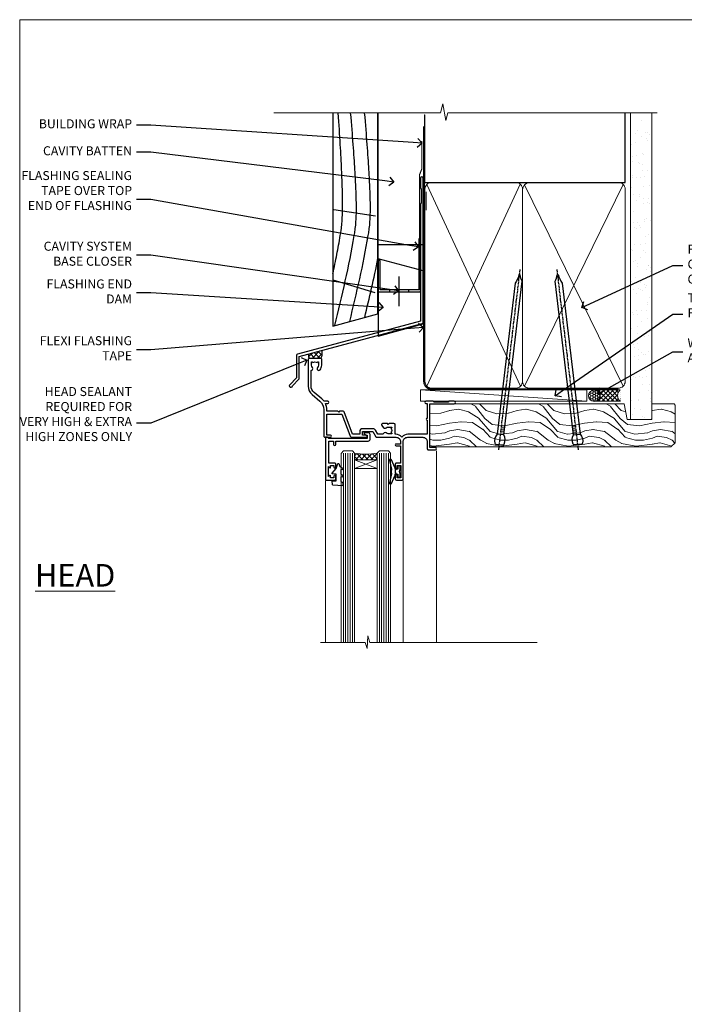
# Model space of a CAD drawing. Units: millimetres. Extents: x 0 to 10153, y -976 to 1146.
# Drawn here: x 4800 to 5095, y 293 to 730 of the extents above; entities that cross this region are included whole.
import ezdxf
from ezdxf import colors
from ezdxf.entities.mleader import LeaderData, LeaderLine
from ezdxf.math import Vec2, Vec3

# ---------------------------------------------------------------- set-up
doc = ezdxf.new("R2010")
doc.units = ezdxf.units.MM
doc.linetypes.add('CENTER', pattern=[2, 1.25, -0.25, 0.25, -0.25])
doc.linetypes.add('Dashed', pattern=[564.444447, 282.222223, -282.222223])
doc.layers.add('Aluminium Systems Ltd Joinery Detail', color=7, linetype='Continuous')
doc.layers.add('Aluminium Systems Ltd Notes', color=7, linetype='Continuous')
doc.layers.add('Viewport', color=7, linetype='Continuous', plot=False)
doc.styles.add('ASL TXT 50', font='romans.shx', dxfattribs={"height": 100})
doc.styles.get("Standard").update_dxf_attribs({"font": 'arial.ttf'})

# ---------------------------------------------------------------- blocks, each defined once
blk = doc.blocks.new('Page Layout')
at = {"layer": 'Aluminium Systems Ltd Joinery Detail', "color": 8, "lineweight": 5}
blk.add_lwpolyline([(0, 730.13), (0, 0), (553.08, 0), (553.08, 730.13)], close=True, dxfattribs=at)
blk = doc.blocks.new('_Open90')
at = {"color": 0, "linetype": 'ByBlock', "lineweight": -2}
for p, q in [((0, 0), (-1, 0)), ((-0.5, 0.5), (0, 0)), ((0, 0), (-0.5, -0.5))]:
    blk.add_line(p, q, dxfattribs=at)
blk = doc.blocks.new('Nail 75 JH')
at = {"linetype": 'CENTER'}
blk.add_line((0, 2.3), (0, -78.26), dxfattribs=at)
for p, q in [((1.5, -4.49), (-1.5, -4.49)), ((1.5, -5.73), (0.13, -5.73)), ((1.5, -6.6), (0.13, -6.6)), ((1.5, -7.47), (0.13, -7.47)), ((1.5, -8.34), (0.13, -8.34))]:
    blk.add_line(p, q)
blk.add_lwpolyline([(-1.5, -4.49, -0.247527), (-2.06, -0.36, -0.331135), (-1.58, 0), (1.58, 0, -0.331135), (2.06, -0.36, -0.247527), (1.5, -4.49), (1.5, -73.21, 0.124564), (0.28, -75.97), (-0.25, -75.97, 0.101255), (-1.5, -72.05)], format="xyb", close=True)
blk = doc.blocks.new('Rusticated Weatherboard CC Residential Liner')
at = {"layer": 'Aluminium Systems Ltd Joinery Detail', "lineweight": 5}
h = blk.add_hatch(dxfattribs=at)
h.set_pattern_fill('HONEY', color=256, scale=0.221113, angle=360, style=0)
h.set_pattern_definition([(0, (-467.4952, -268.02097), (1.0530483, 0.60797756), [0.7020322, -1.4040644]), (120, (-467.4952, -268.02097), (-1.05304816, 0.6079778), [0.7020322, -1.4040644]), (60, (-467.4952, -268.02097), (1e-07, 1.21595534), [-1.4040644, 0.7020322])])
edge = h.paths.add_edge_path()
edge.add_arc((52.83, 2.93), 2.5, 180, 360, ccw=False)
edge.add_arc((52.83, 2.93), 2.5, 0, 180, ccw=False)
h = blk.add_hatch(dxfattribs=at)
h.set_pattern_fill('NET', color=256, scale=0.442225, angle=225, style=0)
h.set_pattern_definition([(315, (-1834.9544, 4373.742), (-0.99282344, -0.99282344), []), (225, (-1834.9544, 4373.742), (-0.99282344, 0.99282344), [])])
edge = h.paths.add_edge_path()
edge.add_line((64.43, 5.49), (53.69, 5.5))
edge.add_arc((52.86, 3.04), 2.6, 283.0546, 431.2564, ccw=False)
edge.add_line((53.44, 0.5), (64.48, 0.5))
edge.add_arc((66.38, 3.01), 3.15, 128.1626, 232.8611, ccw=False)
h = blk.add_hatch(dxfattribs=at)
h.set_pattern_fill('WOOD-3', color=256, scale=97.5, angle=30, style=0, pattern_type=2)
h.set_pattern_definition([(4.7636, (490.725, -7171.838), (-330.0000284, -29.999746), [3.61248, -357.63537]), (348.6901, (494.325, -7171.538), (120.0000226, -29.999929), [4.58913, -148.38147]), (315, (498.825, -7172.438), (-3e-14, -30.00001), [3.39411, -39.03228]), (313.1524, (501.2249, -7174.838), (420.00008502, -449.99992613), [6.57951, -651.37185]), (347.0054, (505.7249, -7179.638), (-270.000023, 59.9999273), [4.00251, -396.24741]), (360, (509.625, -7180.538), (30, -30), [7.5, -22.5]), (9.4623, (517.125, -7180.538), (-150.0000232, -29.9999442), [3.64965, -178.83321]), (5.7106, (490.725, -7179.938), (-269.9999827, -30.0000394), [3.01497, -298.48131]), (360, (493.725, -7179.638), (30, -30), [4.5, -25.5]), (331.6992, (498.2249, -7179.638), (329.9998536, -180.0002662), [4.42944, -438.51525]), (307.875, (502.125, -7181.738), (-120.0000559, 149.999973), [6.84105, -335.21157]), (320.7106, (506.3249, -7187.138), (180.0000192, -149.99998896), [4.26381, -422.11632]), (353.6598, (509.625, -7189.838), (239.9999821, -30.0000474), [5.43324, -266.22831]), (11.8887, (515.0249, -7190.438), (-419.99991903, -90.00031606), [5.82495, -576.66969]), (6.7098, (490.7249, -7189.238), (270.00002993, 29.99981644), [5.13516, -508.3821]), (356.6335, (495.8249, -7188.638), (479.99997966, -30.0003289), [5.10882, -505.77279]), (326.3099, (500.925, -7188.938), (-59.999987, 30.00004), [5.40834, -102.75822]), (312.5104, (505.4249, -7191.938), (299.99972155, -330.0002602), [4.88364, -483.48096]), (345.0686, (508.7249, -7195.538), (330.00001605, -89.9999086), [4.65726, -461.06799]), (360, (513.225, -7196.738), (30, -30), [3.6, -26.4]), (12.9946, (516.8249, -7196.738), (270.000023, 59.9999273), [4.00251, -396.24741]), (360, (500.025, -7166.738), (30, -30), [0, -30]), (136.8476, (504.2249, -7171.238), (449.99992613, -420.00008502), [6.57951, -651.37185]), (153.4349, (499.425, -7196.738), (-29.999975, 30.00004), [2.68329, -64.39875]), (171.8699, (497.025, -7195.538), (-179.9999933, 29.9999807), [4.24263, -207.88938]), (203.1986, (492.825, -7194.938), (-149.999992, -60.0000398), [2.28474, -226.18845]), (333.4349, (504.225, -7171.238), (29.999975, -30.00004), [3.35409, -63.72795]), (353.2902, (507.2249, -7172.738), (-270.00002993, 29.99981644), [5.13516, -508.3821]), (10.1247, (512.3249, -7173.338), (509.99996369, 90.00025766), [8.53287, -844.75488]), (10.3048, (490.725, -7168.538), (180.0000288, 29.9998463), [3.35409, -332.05608]), (344.4759, (494.0249, -7167.938), (-330.00003074, 89.99993333), [5.60445, -554.84178]), (317.1211, (499.4249, -7169.438), (-390.0000238, 359.9999926), [5.7315, -567.41769]), (325.3048, (503.6249, -7173.338), (299.99982777, -210.0002583), [4.74342, -469.59822]), (350.5377, (507.525, -7176.038), (150.0000232, -29.9999442), [5.47449, -177.0084]), (6.5819, (512.9249, -7176.938), (-510.00004314, -59.99960101), [7.85175, -777.3234]), (8.1301, (490.725, -7176.038), (-179.9999933, -29.9999807), [4.24263, -207.88938]), (348.6901, (494.925, -7175.438), (120.0000226, -29.999929), [4.58913, -148.38147]), (317.4896, (499.4249, -7176.338), (-330.0002602, 299.99972155), [4.88364, -483.48096]), (315, (503.025, -7179.638), (-3e-14, -30.00001), [5.51544, -36.91098]), (342.646, (506.9249, -7183.538), (-390.00006057, 119.99983507), [5.02893, -497.86272]), (3.3665, (511.7249, -7185.038), (-479.99997966, -30.0003289), [5.10882, -505.77279]), (17.1027, (516.8249, -7184.738), (300.0000519, 89.9998648), [4.08045, -403.96368]), (8.7462, (490.7249, -7183.538), (209.9999801, 30.0001259), [3.94587, -390.64251]), (345.0686, (494.6249, -7182.938), (330.00001605, -89.9999086), [4.65726, -461.06799]), (327.9946, (499.125, -7184.138), (-149.9999683, 90.0000332), [5.6604, -277.35906]), (310.1009, (503.9249, -7187.138), (-329.9999418, 390.00005789), [7.45185, -737.7327]), (344.0546, (508.725, -7192.838), (-120.0000038, 29.9999967), [4.36806, -214.03524]), (6.009, (512.9249, -7194.038), (299.99999253, 29.99997952), [5.7315, -567.41769]), (23.1986, (518.625, -7193.438), (149.999992, 60.0000398), [2.28474, -226.18845]), (9.4623, (490.725, -7192.538), (-150.0000232, -29.9999442), [3.64965, -178.83321]), (349.992, (494.3249, -7191.938), (329.99998664, -60.00010416), [5.17881, -512.7015]), (322.5946, (499.4249, -7192.838), (389.99977395, -300.00029858), [6.42027, -635.60775]), (330.9454, (504.525, -7166.738), (210.0000115, -120.0000008), [3.08868, -305.78022]), (349.2157, (507.2249, -7168.238), (-479.9999851, 90.0000165), [6.41328, -634.91349]), (7.125, (513.525, -7169.438), (-210.0000114, -29.9999485), [7.25604, -234.6117])])
h.paths.add_polyline_path([(88.79, -18.01), (86.91, -19.78), (-20.14, -19.78), (-20.14, -0.7), (66.18, -0.7), (67.53, -7.57), (78.41, -7.57), (78.41, -0.7), (88.35, -0.7), (88.79, -1.33)])
blk.add_line((-24.3, 5.5), (49.64, 0.5), dxfattribs=at)
for points in [[(-24.3, 5.5), (49.64, 5.5), (49.64, 0.5), (-24.3, 0.5)], [(88.35, -0.7), (78.41, -0.7), (78.41, -7.57), (67.53, -7.57), (66.18, -0.7), (-20.14, -0.7), (-20.14, -19.78), (86.91, -19.78), (88.79, -18.01), (88.79, -1.33)]]:
    blk.add_lwpolyline(points, close=True, dxfattribs=at)
blk.add_lwpolyline([(53.42, 5.51), (64.43, 5.49, 0.491511), (64.48, 0.5), (53.44, 0.5, 0.810102)], format="xyb", close=True, dxfattribs=at)
at = {"layer": 'Aluminium Systems Ltd Joinery Detail', "lineweight": 5, "ltscale": 0.12}
blk.add_circle((52.83, 2.93), 2.5, dxfattribs=at)
at = {"layer": 'Aluminium Systems Ltd Joinery Detail', "xscale": -0.9999999999999998, "rotation": 173.2316767257846}
blk.add_blockref('Nail 75 JH', (10.77, -18.75), dxfattribs=at)
at = {"layer": 'Aluminium Systems Ltd Joinery Detail', "rotation": 186.7683232742154}
blk.add_blockref('Nail 75 JH', (45.63, -18.75), dxfattribs=at)
blk = doc.blocks.new('90mm Framing Head CC')
at = {"layer": 'Aluminium Systems Ltd Joinery Detail'}
h = blk.add_hatch(dxfattribs=at)
h.set_pattern_fill('AR-SAND', color=0, scale=0.15)
h.set_pattern_definition([(37.5, (61.6605, 88.745), (-0.24, 7.3412), [0, -5.7912, 0, -6.477, 0, -6.19125]), (7.5, (61.6605, 88.745), (6.74285, 10.7524), [0, -3.1242, 0, -5.2197, 0, -2.00025]), (327.5, (56.974, 88.745), (11.86489, 0.02156), [0, -1.905, 0, -6.858, 0, -8.9535]), (317.5, (56.974, 88.745), (11.45335, 3.34394), [0, -0.9525, 0, -4.4958, 0, -5.1435])])
h.paths.add_polyline_path([(180.61, 88.77), (171.11, 88.77), (171.11, -47.33), (180.61, -47.33)])
at = {"layer": 'Aluminium Systems Ltd Joinery Detail', "color": 0, "linetype": 'Dashed'}
blk.add_line((79.91, 57.9), (79.91, 87.86), dxfattribs=at)
at = {"layer": 'Aluminium Systems Ltd Joinery Detail', "color": 0}
for p, q in [((168.81, 57.9), (168.81, 88.77)), ((79.91, 57.9), (168.81, 57.9))]:
    blk.add_line(p, q, dxfattribs=at)
at = {"layer": 'Aluminium Systems Ltd Joinery Detail', "color": 0, "lineweight": 5}
for p, q in [((80.8, -32.58), (122.24, 57.1)), ((80.8, 57.01), (122.34, -32.58)), ((124.13, -32.58), (167.92, 57.01)), ((124.16, 56.83), (167.92, -32.58))]:
    blk.add_line(p, q, dxfattribs=at)
at = {"layer": 'Aluminium Systems Ltd Joinery Detail', "color": 0, "linetype": 'Continuous', "lineweight": 5, "ltscale": 0.12}
blk.add_lwpolyline([(182.99, 88.77), (90.08, 88.77), (89.18, 85.34), (87.91, 92.75), (86.87, 88.77), (12.78, 88.77)], dxfattribs=at)
at = {"layer": 'Aluminium Systems Ltd Joinery Detail', "color": 0, "linetype": 'Dashed', "lineweight": 5, "ltscale": 0.01, "const_width": 0.25, "elevation": 0.25}
blk.add_lwpolyline([(79.77, 88.1), (79.77, -30.43, 0.41757), (82.92, -33.61), (165.34, -33.6, 0.859133), (165.47, -33.94, 0.009055)], format="xyb", dxfattribs=at)
at = {"layer": 'Aluminium Systems Ltd Joinery Detail', "color": 0, "lineweight": 5, "elevation": 1}
blk.add_lwpolyline([(171.11, 88.77), (171.11, -47.33), (180.61, -47.33), (180.61, 88.77)], dxfattribs=at)
at = {"layer": 'Aluminium Systems Ltd Joinery Detail', "color": 0, "linetype": 'CENTER', "lineweight": 5, "ltscale": 3, "const_width": 0.5, "elevation": 0.5}
blk.add_lwpolyline([(79.37, 82.76), (79.37, -30.43, 0.420916), (82.93, -34), (165.77, -34)], format="xyb", dxfattribs=at)
at = {"layer": 'Aluminium Systems Ltd Joinery Detail', "color": 0, "lineweight": 5}
blk.add_lwpolyline([(79.91, -28.32), (79.91, 54.86, -0.414214), (82.95, 57.9), (120.19, 57.9, -0.414214), (123.23, 54.86), (123.23, -28.32), (123.23, -30.43, -0.414214), (120.19, -33.47), (82.95, -33.47, -0.414214), (79.91, -30.43)], format="xyb", close=True, dxfattribs=at)
for points in [[(168.81, -28.53), (168.81, 54.86, 0.414214), (165.77, 57.9), (126.27, 57.9, 0.368185), (123.24, 54.65), (123.24, -28.53)], [(168.81, 52.75), (168.81, -30.43, -0.414214), (165.77, -33.47), (126.27, -33.47, -0.414214), (123.24, -30.43), (123.24, 52.75)]]:
    blk.add_lwpolyline(points, format="xyb", dxfattribs=at)
blk = doc.blocks.new('A003-20831')
at = {"ltscale": 3, "flags": 128}
blk.add_lwpolyline([(2.62, 15.1, 0.221698), (1.3, 12.26), (1.3, 5.29, -0.65911), (1.89, 4.04, 0.183747), (1.5, 3.02), (1.5, 1.5), (1.75, 1.5), (2.04, 1.86, 0.36397), (4.01, 1.86), (4.3, 1.5), (4.55, 1.5), (4.55, 3.02, 0.183747), (4.16, 4.04, -1), (5.29, 5.04, -0.183747), (6.05, 3.02), (6.05, 0.5, -0.414214), (5.55, 0), (0.5, 0, -0.414214), (0, 0.5), (0, 12.26, -0.221698), (1.79, 16.09), (5.21, 18.97, 0.221698), (7, 22.8), (7, 34.5, -0.414214), (7.5, 35), (9.9, 35, -1), (9.9, 34), (8.3, 34), (8.3, 24.7), (15.02, 24.7), (18.46, 34.14, -0.315299), (19.68, 35), (25.7, 35, -1), (25.7, 34), (24.2, 34), (24.2, 32.5), (28.76, 32.5), (30.06, 34.75, -0.267979), (30.49, 35), (39, 35), (39, 35, 0.414214), (41, 37), (41, 38), (39.1, 38, -1), (39.1, 38.8), (41, 38.8), (41, 46.5), (39.2, 46.5, -0.414214), (38.7, 47), (38.7, 48.3, -1), (39.6, 48.3), (39.6, 47.5), (41.1, 47.5), (41.1, 53), (39.6, 53), (39.6, 52.2, -1), (38.7, 52.2), (38.7, 53.5, -0.414214), (39.2, 54), (41.7, 54, -0.414214), (42.2, 53.5), (42.2, 37, 0.414214), (44.2, 35), (50.9, 35, 0.414214), (52.9, 37), (52.9, 40.1, -0.414214), (53.4, 40.6), (56.5, 40.6, -1), (56.5, 39.6), (54, 39.6), (54, 20.2), (64.9, 20.2, -1), (64.9, 19), (62.5, 19), (62.1, 19.4), (55.9, 19.4), (55.5, 19), (52.3, 19, -1), (52.3, 20), (52.8, 20), (52.8, 26.6, -1), (52.8, 27.4), (52.8, 33.7), (44.2, 33.7, -0.230812), (41.6, 34.97, -0.230812), (39, 33.7), (38.62, 33.7), (38.62, 29.45, -0.414214), (38.12, 28.95), (36, 28.95), (35.6, 29.35), (35.2, 28.95), (33.07, 28.95, -0.63707), (32.69, 29.77), (33.51, 30.76, -0.422658), (34.59, 30.84, 0.183747), (35.6, 30.45), (37.12, 30.45), (37.12, 30.7), (36.77, 30.99, 0.36397), (36.77, 32.96), (37.12, 33.25), (37.12, 33.5), (35.6, 33.5, 0.183747), (34.59, 33.11, -0.659111), (33.34, 33.7), (30.95, 33.7), (29.88, 31.85, -0.267979), (28.76, 31.2), (24.2, 31.2, -0.414214), (22.9, 32.5), (22.9, 33.7), (19.68, 33.7), (16.05, 23.73, -0.315299), (15.58, 23.4), (14, 23.4), (13.6, 23.8), (13.2, 23.4), (8.3, 23.4), (8.3, 22.8, -0.11565), (7.64, 20), (8.7, 20, -1), (8.7, 19), (7.02, 19, -0.05636), (6.05, 17.97)], format="xyb", close=True, dxfattribs=at)
blk = doc.blocks.new('Residential Window Head')
at = {"layer": 'Aluminium Systems Ltd Joinery Detail', "lineweight": 5}
h = blk.add_hatch(dxfattribs=at)
h.set_pattern_fill('NET', color=256, scale=0.5, angle=-45)
h.set_pattern_definition([(315, (-816.4932, -187.6567), (1.122532, 1.122532), []), (45, (-816.4932, -187.6567), (-1.122532, 1.122532), [])])
edge = h.paths.add_edge_path()
edge.add_line((58.26, -25.51), (58.26, -25.41))
edge.add_arc((47.66, -20.51), 11.69, 334.6724, 335.1681, ccw=False)
edge.add_line((58.22, -25.51), (58.26, -25.51))
edge = h.paths.add_edge_path()
edge.add_arc((63.35, 3.12), 26.69, 259.2202, 280.8167)
edge.add_line((68.35, -23.09), (68.35, -26))
edge.add_line((68.35, -26), (58.35, -26))
edge.add_line((58.35, -26), (58.35, -23.09))
at = {"layer": 'Aluminium Systems Ltd Joinery Detail', "linetype": 'Continuous', "lineweight": 5}
for p, q in [((31.98, -22.05), (31.98, -107.08)), ((46.77, -107.08), (46.77, -35.2)), ((81.29, -107.08), (81.29, -35.29))]:
    blk.add_line(p, q, dxfattribs=at)
at = {"layer": 'Aluminium Systems Ltd Joinery Detail', "lineweight": 5, "ltscale": 3}
for p, q in [((53.36, -23), (53.36, -107.08)), ((54.36, -23), (54.36, -107.08)), ((55.36, -23), (55.36, -107.08)), ((56.36, -23), (56.36, -107.08)), ((57.36, -23), (57.36, -107.08)), ((69.35, -23.09), (69.35, -107.08)), ((70.35, -23.09), (70.35, -107.08)), ((71.35, -23.09), (71.35, -107.08)), ((72.35, -23.09), (72.35, -107.08)), ((73.35, -23.09), (73.35, -107.08))]:
    blk.add_line(p, q, dxfattribs=at)
at = {"layer": 'Aluminium Systems Ltd Joinery Detail', "lineweight": 5}
for p, q in [((58.35, -29.87), (68.35, -26)), ((58.35, -26), (68.35, -29.87))]:
    blk.add_line(p, q, dxfattribs=at)
at = {"layer": 'Aluminium Systems Ltd Joinery Detail'}
for points in [[(77.21, -27.5), (79.81, -27.5), (79.81, -17.7), (77.71, -17.7), (77.71, -19.2, -1), (76.71, -19.2), (76.71, -17.7), (62.26, -17.7, -0.414214), (61.51, -16.95), (61.51, -14.75, -0.414211), (62.26, -14), (64.01, -14, -0.668182), (64.16, -14.34), (63.56, -14.94, -0.198916), (63.41, -15), (62.71, -15), (62.71, -16.5), (79.81, -16.5), (80.31, -16), (81.31, -16), (81.31, -35), (77.21, -35, -0.414214), (76.71, -34.5), (76.71, -33.3, -0.999997), (77.61, -33.3), (77.61, -34), (79.01, -34), (79.01, -33.05, -0.668179), (79.36, -32.91), (79.91, -33.47), (79.91, -29.03), (79.36, -29.59, -0.668179), (79.01, -29.45), (79.01, -28.5), (77.61, -28.5), (77.61, -29.2, -0.999997), (76.71, -29.2), (76.71, -28, -0.414214)], [(48.16, -32.38), (48.46, -31.26), (48.16, -30.13), (48.16, -28.76), (49.16, -28.76), (49.16, -30.14, -0.447214), (50.41, -31.26, -0.447214), (49.16, -32.38), (49.16, -33.76), (48.16, -33.76)], [(74.52, -35.51), (73.52, -36.14), (73.52, -37.64), (77.95, -37.25, 0.36397), (78.13, -37.07), (78.27, -35.4), (76.52, -35.4), (76.52, -32.4), (78.27, -32.25), (78.27, -31.95), (76.52, -29.86), (75.73, -27.72), (75.32, -27.72), (74.84, -29.02), (73.52, -29.66), (73.52, -30.46), (74.52, -30.38), (74.52, -32.37), (73.52, -32.86), (73.52, -33.66), (74.52, -33.58)]]:
    blk.add_lwpolyline(points, format="xyb", close=True, dxfattribs=at)
blk.add_lwpolyline([(49.98, -30.37), (50.26, -30.3, 0.339454), (50.41, -30.11), (50.41, -29.46, -0.105249), (50.43, -29.38), (51.95, -25.96, -0.913392), (52.89, -26.28), (51.93, -30.24, 0.125736), (51.93, -30.34), (52.16, -31.21, -0.131652), (52.16, -31.31), (51.93, -32.18, 0.125736), (51.93, -32.27), (52.89, -36.24, -0.913392), (51.95, -36.56), (50.43, -33.14, -0.105249), (50.41, -33.06), (50.41, -32.41, 0.339454), (50.26, -32.22), (49.98, -32.14)], format="xyb", dxfattribs=at)
at = {"layer": 'Aluminium Systems Ltd Joinery Detail', "lineweight": 5}
for points in [[(58.36, -107.08), (58.36, -23.09), (57.36, -22), (53.36, -22), (52.36, -23), (52.36, -107.08)], [(74.35, -107.08), (74.35, -23.18), (73.35, -22.09), (69.35, -22.09), (68.35, -23.09), (68.35, -107.08)]]:
    blk.add_lwpolyline(points, dxfattribs=at)
blk.add_lwpolyline([(58.35, -26), (68.35, -26), (68.35, -29.87), (58.35, -29.87)], close=True, dxfattribs=at)
at = {"layer": 'Aluminium Systems Ltd Joinery Detail', "linetype": 'Continuous', "lineweight": 5}
blk.add_lwpolyline([(-12.71, -107.08), (61.6, -107.08), (62.47, -104.22), (62.72, -109.86), (63.62, -107.08), (83.45, -107.08)], dxfattribs=at)
at = {"layer": 'Aluminium Systems Ltd Joinery Detail', "lineweight": 5}
blk.add_arc((63.36, 5.6), 29.13, 260.0977, 279.8654, dxfattribs=at)
at = {"color": 0, "rotation": 180}
blk.add_blockref('A003-20831', (88.98, 19), dxfattribs=at)
blk = doc.blocks.new('FLASHING END CAP')
at = {"color": 0}
blk.add_lwpolyline([(-18.54, -6.42), (1.5, -1.05), (1.5, 22.56), (-18.54, 27.93)], close=True, dxfattribs=at)
blk = doc.blocks.new('CAVITY CLOSER')
at = {"layer": 'Aluminium Systems Ltd Joinery Detail', "color": 0}
blk.add_line((-9.54, 6.78), (-9.54, -6.49), dxfattribs=at)
blk.add_lwpolyline([(0, 23.52), (-0.72, 23.53), (-0.72, 0.78), (-17.93, 0.78), (-17.93, 13.84), (-18.84, 13.84), (-18.84, 0), (0, 0), (0, 23.52)], dxfattribs=at)
blk.add_lwpolyline([(-5.12, 0.78), (-13.72, 0.78), (-13.72, 0), (-5.12, 0)], close=True, dxfattribs=at)
blk = doc.blocks.new('J355-32178')
blk.add_lwpolyline([(59.45, 28.86), (59.45, 92.87, 1), (58.25, 92.87), (58.25, 88.47), (58.65, 88.07), (58.65, 81.87), (58.25, 81.47), (58.25, 29.39), (3.62, 14.76, 0.339454), (3.25, 14.27), (3.25, 4.24), (0.21, 1.19, 1.488372), (1.4, 0.69), (4.3, 3.59, 0.198912), (4.45, 3.95), (4.45, 13.74), (59.08, 28.37, 0.339454)], format="xyb", close=True)
blk = doc.blocks.new('Rusticated Weatherboard CC Head Residential')
at = {"layer": 'Aluminium Systems Ltd Joinery Detail', "linetype": 'Dashed'}
h = blk.add_hatch(dxfattribs=at)
h.set_pattern_fill('ANSI37', color=256, scale=0.5)
h.set_pattern_definition([(45, (-148.9692, -518.5978), (-1.122532, 1.122532), []), (135, (-148.9692, -518.5978), (-1.122532, -1.122532), [])])
edge = h.paths.add_edge_path()
edge.add_line((-65.92, 83.29), (-71.62, 81.77))
edge.add_arc((-69.42, 80.95), 2.35, 159.4854, 210.7716)
edge.add_line((-71.44, 79.75), (-66.39, 79.75))
edge.add_arc((-69.3, 81.93), 3.64, 323.1062, 381.9383)
for p, q in [((-60.57, 145.89), (-42.05, 143.12)), ((-60.93, 114.6), (-42.34, 109.06))]:
    blk.add_line(p, q)
blk.add_lwpolyline([(-60.93, 188.77), (-60.93, 94.12), (-40.93, 99.48), (-40.93, 188.77)])
at = {"layer": 'Aluminium Systems Ltd Joinery Detail'}
blk.add_line((-40.93, 188.77), (-40.93, 99.48), dxfattribs=at)
at = {"layer": 'Aluminium Systems Ltd Joinery Detail', "lineweight": 5}
blk.add_line((-19.53, 145.57, 2), (-19.53, 153.66, 2), dxfattribs=at)
at = {"layer": 'Aluminium Systems Ltd Joinery Detail', "linetype": 'Dashed', "ltscale": 0.01, "const_width": 0.5, "elevation": 2}
blk.add_lwpolyline([(-21.42, 176.28), (-21.42, 164.01), (-22.54, 161.13), (-22.54, 121.6)], dxfattribs=at)
at = {"layer": 'Aluminium Systems Ltd Joinery Detail'}
blk.add_lwpolyline([(-20.93, 139.25), (-20.93, 130.22), (-40.93, 130.22), (-40.93, 139.25)], dxfattribs=at)
at = {"layer": 'Aluminium Systems Ltd Joinery Detail', "linetype": 'Dashed'}
for centre, radius, start, end in [((-69.3, 81.93, -1), 3.64, 323.1062, 21.9383), ((-69.42, 80.95, -1), 2.35, 159.4854, 210.7716)]:
    blk.add_arc(centre, radius, start, end, dxfattribs=at)
for points, knots in [([(-60.93, 117.5), (-59.73, 123.04), (-57.38, 134.95), (-55.7, 147.19), (-58.55, 188.77)], [27.262153, 27.262153, 27.262153, 27.262153, 44.233692, 63.488567, 63.488567, 63.488567, 63.488567]), ([(-60.12, 94.34), (-56.91, 107.49), (-52.28, 126.88), (-49.49, 147.19), (-53.07, 188.77)], [3.39785, 3.39785, 3.39785, 3.39785, 44.233692, 63.488567, 63.488567, 63.488567, 63.488567]), ([(-53.48, 96.12), (-50.42, 108.68), (-45.99, 127.5), (-43.28, 147.19), (-46.85, 188.77)], [5.240361, 5.240361, 5.240361, 5.240361, 44.233692, 63.488567, 63.488567, 63.488567, 63.488567])]:
    blk.add_open_spline(points, degree=3, knots=knots, dxfattribs=at)
blk.add_open_spline([(-46.84, 97.9), (-44.73, 106.57), (-42.69, 115.27), (-40.93, 124.12)], degree=3, dxfattribs=at)
at = {"linetype": 'Dashed'}
blk.add_blockref('J355-32178', (-80.34, 66.89), dxfattribs=at)
at = {"color": 0}
for name, p in [('CAVITY CLOSER', (-22.09, 109.37)), ('FLASHING END CAP', (-22.38, 96.1))]:
    blk.add_blockref(name, p, dxfattribs=at)
blk = doc.blocks.new('Rusticated Weatherboard CC Head Text Residential')
at = {"layer": 'Aluminium Systems Ltd Notes', "color": 3, "lineweight": 5, "ltscale": 0.12}
ml = blk.add_multileader_mtext('Standard', dxfattribs=at)
ml.set_content('BUILDING WRAP', color=3)
ml.set_leader_properties(color=8)
ml.set_arrow_properties(name='OPEN90')
ml.build(insert=Vec2(0, 0))
ml.multileader.update_dxf_attribs({"text_left_attachment_type": 2, "text_right_attachment_type": 2})
ctx = ml.context
ctx.base_point, ctx.plane_origin = Vec3(-19.6, 84.37), Vec3(149.06, 17.29)
ctx.left_attachment, ctx.right_attachment, ctx.text_align_type = 2, 2, 2
notes = []
notes.append((ctx, [(0, (1, 1, 0), (34.75, 84.37), (-1, 0), 6.29, [(0, [(155.2, 76.41)], 0, [])])]))
ctx.mtext.insert, ctx.mtext.width, ctx.mtext.alignment, ctx.mtext.line_spacing_style, ctx.mtext.flow_direction = Vec3(26.46, 87.04), 49.8798, 3, 2, 5
ml = blk.add_multileader_mtext('Standard', dxfattribs=at)
ml.set_content('CAVITY BATTEN', color=3)
ml.set_leader_properties(color=8)
ml.set_arrow_properties(name='OPEN90')
ml.build(insert=Vec2(0, 0))
ml.multileader.update_dxf_attribs({"text_left_attachment_type": 2, "text_right_attachment_type": 2})
ctx = ml.context
ctx.base_point, ctx.plane_origin = Vec3(-18.58, 72.38), Vec3(123.9, 39.2)
ctx.left_attachment, ctx.right_attachment, ctx.text_align_type = 2, 2, 2
notes.append((ctx, [(0, (1, 1, 0), (34.75, 72.38), (-1, 0), 6.29, [(0, [(142.72, 59.16)], 0, [])])]))
ctx.mtext.insert, ctx.mtext.width, ctx.mtext.alignment, ctx.mtext.line_spacing_style, ctx.mtext.flow_direction = Vec3(26.46, 75.05), 49.8798, 3, 2, 5
ml = blk.add_multileader_mtext('Standard', dxfattribs=at)
ml.set_content('FLASHING SEALING\\PTAPE OVER TOP\\PEND OF FLASHING', color=3)
ml.set_leader_properties(color=8)
ml.set_arrow_properties(name='OPEN90')
ml.build(insert=Vec2(0, 0))
ml.multileader.update_dxf_attribs({"text_left_attachment_type": 2, "text_right_attachment_type": 2})
ctx = ml.context
ctx.base_point, ctx.plane_origin = Vec3(-25.36, 51.38), Vec3(123.9, 1.14)
ctx.left_attachment, ctx.right_attachment, ctx.text_align_type = 2, 2, 2
notes.append((ctx, [(0, (1, 1, 0), (34.75, 51.38), (-1, 0), 6.29, [(0, [(153.6, 30.34)], 0, [])])]))
ctx.mtext.insert, ctx.mtext.width, ctx.mtext.alignment, ctx.mtext.line_spacing_style, ctx.mtext.flow_direction = Vec3(26.46, 64.05), 49.8798, 3, 2, 5
ml = blk.add_multileader_mtext('Standard', dxfattribs=at)
ml.set_content('CAVITY SYSTEM BASE CLOSER', color=3)
ml.set_leader_properties(color=8)
ml.set_arrow_properties(name='OPEN90')
ml.build(insert=Vec2(0, 0))
ml.multileader.update_dxf_attribs({"text_left_attachment_type": 2, "text_right_attachment_type": 2})
ctx = ml.context
ctx.base_point, ctx.plane_origin = Vec3(-19.55, 26.68), Vec3(71.35, -90.49)
ctx.left_attachment, ctx.right_attachment, ctx.text_align_type = 2, 2, 2
notes.append((ctx, [(0, (1, 1, 0), (34.75, 26.68), (-1, 0), 6.29, [(0, [(144.79, 10.89)], 0, [])])]))
ctx.mtext.insert, ctx.mtext.width, ctx.mtext.alignment, ctx.mtext.line_spacing_style, ctx.mtext.flow_direction = Vec3(26.46, 32.68), 49.8798, 3, 2, 5
ml = blk.add_multileader_mtext('Standard', dxfattribs=at)
ml.set_content('FLASHING END DAM', color=3)
ml.set_leader_properties(color=8)
ml.set_arrow_properties(name='OPEN90')
ml.build(insert=Vec2(0, 0))
ml.multileader.update_dxf_attribs({"text_left_attachment_type": 2, "text_right_attachment_type": 2})
ctx = ml.context
ctx.base_point, ctx.plane_origin = Vec3(-16.08, 9.93), Vec3(88.37, -110.87)
ctx.left_attachment, ctx.right_attachment, ctx.text_align_type = 2, 2, 2
notes.append((ctx, [(0, (1, 1, 0), (34.75, 9.93), (-1, 0), 6.29, [(0, [(137.89, 3.51)], 0, [])])]))
ctx.mtext.insert, ctx.mtext.width, ctx.mtext.alignment, ctx.mtext.line_spacing_style, ctx.mtext.flow_direction = Vec3(26.46, 15.93), 49.8798, 3, 2, 5
ml = blk.add_multileader_mtext('Standard', dxfattribs=at)
ml.set_content('FLEXI FLASHING TAPE', color=3)
ml.set_leader_properties(color=8)
ml.set_arrow_properties(name='OPEN90')
ml.build(insert=Vec2(0, 0))
ml.multileader.update_dxf_attribs({"text_left_attachment_type": 2, "text_right_attachment_type": 2})
ctx = ml.context
ctx.base_point, ctx.plane_origin = Vec3(-19.76, -15.26), Vec3(223.22, -105.39)
ctx.left_attachment, ctx.right_attachment, ctx.text_align_type = 2, 2, 2
notes.append((ctx, [(1, (1, 1, 0), (34.75, -15.26), (-1, 0), 6.29, [(0, [(155.79, -5.39)], 0, [])])]))
ctx.mtext.insert, ctx.mtext.width, ctx.mtext.alignment, ctx.mtext.line_spacing_style, ctx.mtext.flow_direction = Vec3(26.46, -9.26), 49.8798, 3, 2, 5
ml = blk.add_multileader_mtext('Standard', dxfattribs=at)
ml.set_content('HEAD SEALANT REQUIRED FOR VERY HIGH & EXTRA HIGH ZONES ONLY', color=3)
ml.set_leader_properties(color=8)
ml.set_arrow_properties(name='OPEN90')
ml.build(insert=Vec2(0, 0))
ml.multileader.update_dxf_attribs({"text_left_attachment_type": 2, "text_right_attachment_type": 2})
ctx = ml.context
ctx.base_point, ctx.plane_origin = Vec3(-17.87, -47.84), Vec3(117.2, -126.22)
ctx.left_attachment, ctx.right_attachment, ctx.text_align_type = 2, 2, 2
notes.append((ctx, [(0, (1, 1, 0), (34.75, -47.84), (-1, 0), 6.29, [(0, [(104.09, -19.9)], 0, [])])]))
ctx.mtext.insert, ctx.mtext.width, ctx.mtext.alignment, ctx.mtext.line_spacing_style, ctx.mtext.flow_direction = Vec3(26.46, -31.84), 49.8798, 3, 2, 5
for ctx, leaders in notes:
    for number, flags, end, landing, length, lines in leaders:
        leader = LeaderData()
        leader.index, (leader.has_last_leader_line, leader.has_dogleg_vector, leader.attachment_direction) = number, flags
        leader.last_leader_point, leader.dogleg_vector, leader.dogleg_length = Vec3(end), Vec3(landing), length
        for number, points, colour, breaks in lines:
            line = LeaderLine()
            line.index, line.vertices, line.color, line.breaks = number, Vec3.list(points), colors.encode_raw_color(colour), breaks
            leader.lines.append(line)
        ctx.leaders.append(leader)
blk = doc.blocks.new('Liner Head Text Residential')
at = {"layer": 'Aluminium Systems Ltd Notes', "color": 3, "lineweight": 5, "ltscale": 0.12}
ml = blk.add_multileader_mtext('Standard', dxfattribs=at)
ml.set_content('FIXINGS 150 FROM CORNERS AND 450 CENTRES', color=3)
ml.set_leader_properties(color=8)
ml.set_arrow_properties(name='OPEN90')
ml.build(insert=Vec2(0, 0))
ml.multileader.update_dxf_attribs({"text_left_attachment_type": 2, "text_right_attachment_type": 2})
ctx = ml.context
ctx.base_point, ctx.plane_origin = Vec3(14.2, 73, -1), Vec3(-210.37, -58.04, -1)
ctx.left_attachment, ctx.right_attachment = 2, 2
notes = []
notes.append((ctx, [(0, (1, 1, 0), (9.73, 73, -1), (1, 0), 4.46, [(0, [(-30.77, 54.38, -1)], 0, [])])]))
ctx.mtext.insert, ctx.mtext.width, ctx.mtext.line_spacing_style, ctx.mtext.flow_direction = Vec3(16.2, 82.33, -1), 55.1661, 2, 5
ml = blk.add_multileader_mtext('Standard', dxfattribs=at)
ml.set_content('TEMPORARY FLAT PACKERS REMOVED FROM HEAD AFTER FIXING', color=3)
ml.set_leader_properties(color=8)
ml.set_arrow_properties(name='OPEN90')
ml.build(insert=Vec2(0, 0))
ml.multileader.update_dxf_attribs({"text_left_attachment_type": 2, "text_right_attachment_type": 2})
ctx = ml.context
ctx.base_point, ctx.plane_origin = Vec3(14.2, 51.36, -1), Vec3(-133.29, 168.9, -1)
ctx.left_attachment, ctx.right_attachment = 2, 2
notes.append((ctx, [(0, (1, 1, 0), (9.73, 51.36, -1), (1, 0), 4.46, [(0, [(-42.57, 15.22, -1)], 0, [])])]))
ctx.mtext.insert, ctx.mtext.width, ctx.mtext.defined_height, ctx.mtext.line_spacing_style, ctx.mtext.flow_direction = Vec3(16.2, 60.69, -1), 101.6538, 9.45, 2, 5
ml = blk.add_multileader_mtext('Standard', dxfattribs=at)
ml.set_content('WATER RESISTANT\\PAIRSEAL ON PEF ROD', color=3)
ml.set_leader_properties(color=8)
ml.set_arrow_properties(name='OPEN90')
ml.build(insert=Vec2(0, 0))
ml.multileader.update_dxf_attribs({"text_left_attachment_type": 2, "text_right_attachment_type": 2})
ctx = ml.context
ctx.base_point, ctx.plane_origin = Vec3(14.2, 34.65, -1), Vec3(-144.98, 3.25, -1)
ctx.left_attachment, ctx.right_attachment = 2, 2
notes.append((ctx, [(0, (1, 1, 0), (9.73, 34.65, -1), (1, 0), 4.46, [(0, [(-23.32, 16.2, -1)], 0, [])])]))
ctx.mtext.insert, ctx.mtext.width, ctx.mtext.line_spacing_style, ctx.mtext.flow_direction = Vec3(16.2, 40.65, -1), 79.8654, 2, 5
for ctx, leaders in notes:
    for number, flags, end, landing, length, lines in leaders:
        leader = LeaderData()
        leader.index, (leader.has_last_leader_line, leader.has_dogleg_vector, leader.attachment_direction) = number, flags
        leader.last_leader_point, leader.dogleg_vector, leader.dogleg_length = Vec3(end), Vec3(landing), length
        for number, points, colour, breaks in lines:
            line = LeaderLine()
            line.index, line.vertices, line.color, line.breaks = number, Vec3.list(points), colors.encode_raw_color(colour), breaks
            leader.lines.append(line)
        ctx.leaders.append(leader)

msp = doc.modelspace()

# ---------------------------------------------------------------- block references
at = {"layer": 'Aluminium Systems Ltd Joinery Detail', "color": 0, "linetype": 'Dashed'}
msp.add_blockref('90mm Framing Head CC', (4900, 600), dxfattribs=at)
at = {"layer": 'Aluminium Systems Ltd Joinery Detail'}
for name, p in [('Rusticated Weatherboard CC Head Residential', (5000, 500)), ('Rusticated Weatherboard CC Residential Liner', (5002.2, 560.25, 1))]:
    msp.add_blockref(name, p, dxfattribs=at)
at = {"layer": 'Aluminium Systems Ltd Joinery Detail', "linetype": 'Dashed'}
msp.add_blockref('Liner Head Text Residential', (5080.29, 547.97, 1), dxfattribs=at)
at = {"layer": 'Aluminium Systems Ltd Joinery Detail', "xscale": -1}
msp.add_blockref('Residential Window Head', (5017.04, 560.74, 1), dxfattribs=at)
at = {"layer": 'Aluminium Systems Ltd Notes'}
msp.add_blockref('Rusticated Weatherboard CC Head Text Residential', (4823.42, 598.88), dxfattribs=at)
at = {"layer": 'Viewport'}
msp.add_blockref('Page Layout', (4800, 0), dxfattribs=at)

# ---------------------------------------------------------------- texts
at = {"layer": 'Aluminium Systems Ltd Joinery Detail', "lineweight": 5, "insert": (4842.45, 488.44), "char_height": 10, "width": 56.3241, "attachment_point": 3, "style": 'ASL TXT 50'}
msp.add_mtext('{\\fArial|b0|i0|c0|p34;\\LHEAD}', dxfattribs=at)

doc.saveas('drawing.dxf')
